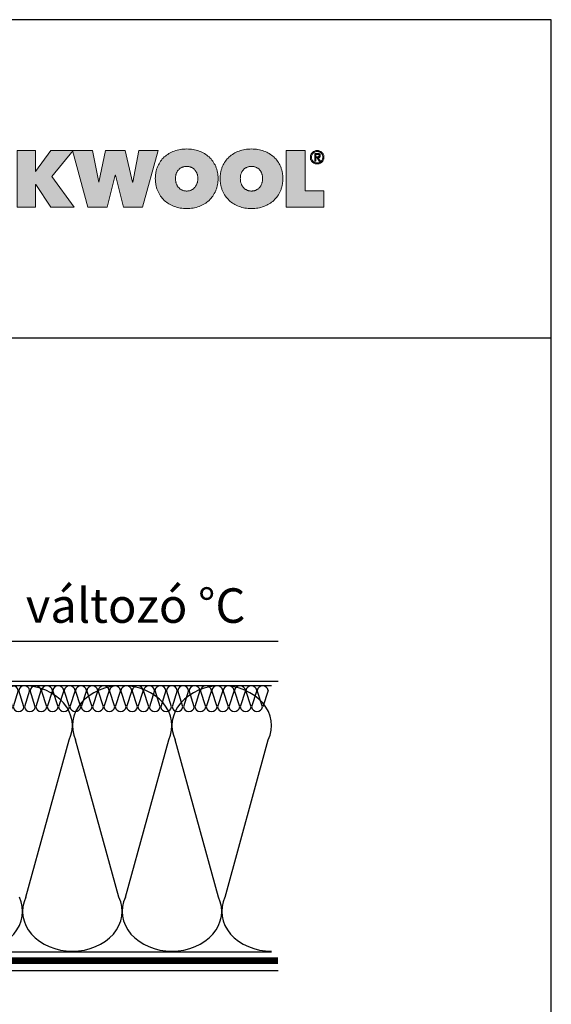
# Model space of a CAD drawing. Extents: x 89 to 2189, y 38 to 3008.
# Drawn here: x 1789 to 2189, y 2267 to 3008 of the extents above; entities that cross this region are included whole.
import ezdxf

# ---------------------------------------------------------------- set-up
doc = ezdxf.new("R2010")
doc.units = 0
doc.header["$LTSCALE"] = 2
doc.linetypes.add('DASHEDX2', pattern=[38.1, 25.4, -12.7])
doc.layers.get('0').update_dxf_attribs({"linetype": 'CONTINUOUS'})
for name, color, linetype in [('ABRA', 2, 'CONTINUOUS'), ('HOSZIGETELES', 1, 'CONTINUOUS'), ('keret', 7, 'CONTINUOUS'), ('POPISY', 1, 'CONTINUOUS'), ('SRAFY_TEPELNA_IZOLACE', 1, 'CONTINUOUS')]:
    doc.layers.add(name, color=color, linetype=linetype)
doc.styles.add('ELKÉSZÜLT_STÍLUS_1', font='DINProLight_0.ttf')

# ---------------------------------------------------------------- blocks, each defined once
blk = doc.blocks.new('hoszig')
at = {"layer": 'SRAFY_TEPELNA_IZOLACE', "color": 7}
for p, q in [((-0.37, -15.97), (-4.15, -3.48)), ((4.06, -3.58), (-0.04, -15.98)), ((8.18, -16.08), (4.4, -3.59)), ((12.62, -3.69), (8.52, -16.09)), ((16.73, -16.19), (12.95, -3.7)), ((21.17, -3.8), (17.07, -16.2))]:
    blk.add_line(p, q, dxfattribs=at)
for centre, start, end in [((-0.05, -4.16), 7.93046, 170.61464), ((8.5, -4.27), 7.93046, 170.61464), ((17.05, -4.38), 7.93046, 170.61464), ((-4.47, -15.29), 187.93046, 350.61464), ((4.08, -15.4), 187.93046, 350.61464), ((12.63, -15.51), 187.93046, 350.61464)]:
    blk.add_arc(centre, 4.16, start, end, dxfattribs=at)
blk = doc.blocks.new('A$C4A06614B')
at = {"layer": 'POPISY', "color": 7, "rotation": 359.5874278871291}
blk.add_blockref('hoszig', (8.7, 19.76), dxfattribs=at)
blk = doc.blocks.new('WMF0')
for points in [[(631.4, -119.4), (631, -119.4), (631, -162.6), (595.7, -162.6), (595.7, -54.2), (630.8, -54.2), (630.8, -94.1), (631.1, -94.1), (660.1, -54.2), (703, -54.2), (662.2, -103.8), (705, -162.6), (660.2, -162.6)], [(768.2, -162.6), (731.5, -162.6), (701.9, -54.2), (740.5, -54.2), (752.2, -115.1), (752.8, -115.1), (765.4, -54.2), (803.4, -54.2), (817.1, -115.1), (817.7, -115.1), (829.5, -54.2), (866.8, -54.2), (836.7, -162.6), (799.9, -162.6), (784.6, -101.3), (784, -101.3)], [(1112.4, -54.2), (1149.1, -54.2), (1149.1, -131.2), (1185.1, -131.2), (1185.1, -162.6), (1112.4, -162.6)]]:
    blk.add_hatch(color=240).paths.add_polyline_path(points)
h = blk.add_hatch(color=240)
h.paths.add_polyline_path([(861, -107.8), (861.1, -104.6), (861.3, -101.5), (861.6, -99.9), (861.7, -98.4), (861.9, -96.9), (862.2, -95.4), (862.5, -93.9), (862.9, -92.5), (863.3, -91.1), (863.6, -89.7), (864.1, -88.3), (864.6, -87), (865.1, -85.6), (865.6, -84.3), (866.9, -81.7), (868.2, -79.3), (869.6, -76.9), (871.1, -74.6), (872.8, -72.4), (874.5, -70.3), (876.4, -68.4), (878.3, -66.4), (880.4, -64.7), (882.5, -63), (884.8, -61.4), (887.1, -59.9), (889.5, -58.6), (892, -57.3), (894.7, -56.1), (897.3, -55.1), (900.2, -54.2), (903, -53.4), (905.9, -52.7), (908.8, -52.1), (911.9, -51.7), (914.9, -51.4), (918.1, -51.2), (921.3, -51.1), (924.5, -51.2), (927.6, -51.4), (930.6, -51.7), (933.6, -52.1), (936.6, -52.7), (939.5, -53.4), (942.4, -54.2), (945.1, -55.1), (947.9, -56.1), (950.4, -57.3), (953, -58.6), (955.4, -59.9), (957.8, -61.4), (960, -63), (962.2, -64.7), (964.2, -66.4), (966.2, -68.4), (968.1, -70.3), (969.9, -72.4), (971.5, -74.6), (973, -76.9), (974.4, -79.3), (975.8, -81.7), (977, -84.3), (977.6, -85.6), (978.1, -87), (978.5, -88.3), (979, -89.7), (979.4, -91.1), (979.8, -92.5), (980.1, -93.9), (980.4, -95.4), (980.7, -96.9), (980.9, -98.4), (981.1, -99.9), (981.3, -101.5), (981.5, -104.6), (981.6, -107.8), (981.5, -111), (981.3, -114.1), (981.1, -115.7), (980.9, -117.3), (980.7, -118.7), (980.4, -120.2), (980.1, -121.7), (979.8, -123.2), (979.4, -124.6), (979, -126), (978.5, -127.4), (978.1, -128.8), (977.6, -130.1), (977, -131.5), (975.8, -134.1), (974.4, -136.7), (973, -139.1), (971.5, -141.5), (969.9, -143.7), (968.1, -145.8), (966.2, -147.8), (964.2, -149.8), (962.2, -151.7), (960, -153.4), (957.8, -155), (955.4, -156.5), (953, -157.9), (950.4, -159.2), (947.9, -160.4), (945.1, -161.5), (942.4, -162.5), (939.5, -163.3), (936.6, -164.1), (933.6, -164.7), (930.6, -165.1), (927.6, -165.4), (924.5, -165.6), (921.3, -165.7), (918.1, -165.6), (914.9, -165.4), (911.9, -165.1), (908.8, -164.7), (905.9, -164.1), (903, -163.3), (900.2, -162.5), (897.3, -161.5), (894.7, -160.4), (892, -159.2), (889.5, -157.9), (887.1, -156.5), (884.8, -155), (882.5, -153.4), (880.4, -151.7), (878.3, -149.8), (876.4, -147.8), (874.5, -145.8), (872.8, -143.7), (871.1, -141.5), (869.6, -139.1), (868.2, -136.7), (866.9, -134.1), (865.6, -131.5), (865.1, -130.1), (864.6, -128.8), (864.1, -127.4), (863.6, -126), (863.3, -124.6), (862.9, -123.2), (862.5, -121.7), (862.2, -120.2), (861.9, -118.7), (861.7, -117.3), (861.6, -115.7), (861.3, -114.1), (861.1, -111)])
h.paths.add_polyline_path([(899.8, -107.8), (899.9, -109.1), (899.9, -110.4), (900, -111.7), (900.2, -112.9), (900.5, -114.1), (900.7, -115.3), (901, -116.4), (901.4, -117.6), (901.9, -118.7), (902.3, -119.7), (902.8, -120.7), (903.3, -121.7), (903.9, -122.7), (904.5, -123.5), (905.2, -124.4), (905.9, -125.3), (906.6, -126), (907.3, -126.7), (908.2, -127.5), (909, -128.1), (909.9, -128.7), (910.7, -129.2), (911.7, -129.8), (912.7, -130.2), (913.7, -130.7), (914.7, -131), (915.7, -131.3), (916.8, -131.5), (917.9, -131.7), (919, -131.8), (920.1, -131.9), (921.3, -132), (922.4, -131.9), (923.5, -131.8), (924.6, -131.7), (925.6, -131.5), (926.7, -131.3), (927.7, -131), (928.7, -130.7), (929.7, -130.2), (930.7, -129.8), (931.6, -129.2), (932.5, -128.7), (933.4, -128.1), (934.2, -127.5), (935, -126.7), (935.8, -126), (936.5, -125.3), (937.3, -124.4), (937.9, -123.5), (938.5, -122.7), (939.1, -121.7), (939.7, -120.7), (940.2, -119.7), (940.7, -118.7), (941, -117.6), (941.4, -116.4), (941.8, -115.3), (942.1, -114.1), (942.3, -112.9), (942.4, -111.7), (942.6, -110.4), (942.7, -109.1), (942.7, -107.8), (942.7, -106.5), (942.6, -105.3), (942.4, -104), (942.3, -102.8), (942.1, -101.6), (941.8, -100.4), (941.4, -99.3), (941, -98.2), (940.7, -97.2), (940.2, -96.1), (939.7, -95.1), (939.1, -94.2), (938.5, -93.3), (937.9, -92.4), (937.3, -91.6), (936.5, -90.9), (935.8, -90.1), (935, -89.5), (934.2, -88.8), (933.4, -88.2), (932.5, -87.6), (931.6, -87.1), (930.7, -86.7), (929.7, -86.2), (928.7, -85.8), (927.7, -85.5), (926.7, -85.2), (925.6, -85), (924.6, -84.7), (923.5, -84.6), (922.4, -84.5), (921.3, -84.5), (920.1, -84.5), (919, -84.6), (917.9, -84.7), (916.8, -85), (915.7, -85.2), (914.7, -85.5), (913.7, -85.8), (912.7, -86.2), (911.7, -86.7), (910.7, -87.1), (909.9, -87.6), (909, -88.2), (908.2, -88.8), (907.3, -89.5), (906.6, -90.1), (905.9, -90.9), (905.2, -91.6), (904.5, -92.4), (903.9, -93.3), (903.3, -94.2), (902.8, -95.1), (902.3, -96.1), (901.9, -97.2), (901.4, -98.2), (901, -99.3), (900.7, -100.4), (900.5, -101.6), (900.2, -102.8), (900, -104), (899.9, -105.3), (899.9, -106.5)], flags=16)
h = blk.add_hatch(color=240)
h.paths.add_polyline_path([(1024.3, -107.8), (1024.4, -109.1), (1024.4, -110.4), (1024.6, -111.7), (1024.7, -112.9), (1025, -114.1), (1025.3, -115.3), (1025.6, -116.4), (1025.9, -117.6), (1026.4, -118.7), (1026.8, -119.7), (1027.3, -120.7), (1027.9, -121.7), (1028.4, -122.7), (1029, -123.5), (1029.7, -124.4), (1030.4, -125.3), (1031.1, -126), (1031.9, -126.7), (1032.7, -127.5), (1033.5, -128.1), (1034.4, -128.7), (1035.3, -129.2), (1036.2, -129.8), (1037.2, -130.2), (1038.2, -130.7), (1039.2, -131), (1040.3, -131.3), (1041.3, -131.5), (1042.4, -131.7), (1043.5, -131.8), (1044.6, -131.9), (1045.8, -132), (1046.9, -131.9), (1048, -131.8), (1049.1, -131.7), (1050.1, -131.5), (1051.3, -131.3), (1052.3, -131), (1053.3, -130.7), (1054.3, -130.2), (1055.2, -129.8), (1056.1, -129.2), (1057, -128.7), (1057.9, -128.1), (1058.7, -127.5), (1059.6, -126.7), (1060.3, -126), (1061, -125.3), (1061.8, -124.4), (1062.4, -123.5), (1063, -122.7), (1063.6, -121.7), (1064.2, -120.7), (1064.7, -119.7), (1065.2, -118.7), (1065.6, -117.6), (1066, -116.4), (1066.3, -115.3), (1066.6, -114.1), (1066.8, -112.9), (1067, -111.7), (1067.1, -110.4), (1067.2, -109.1), (1067.2, -107.8), (1067.2, -106.5), (1067.1, -105.3), (1067, -104), (1066.8, -102.8), (1066.6, -101.6), (1066.3, -100.4), (1066, -99.3), (1065.6, -98.2), (1065.2, -97.2), (1064.7, -96.1), (1064.2, -95.1), (1063.6, -94.2), (1063, -93.3), (1062.4, -92.4), (1061.8, -91.6), (1061, -90.9), (1060.3, -90.1), (1059.6, -89.5), (1058.7, -88.8), (1057.9, -88.2), (1057, -87.6), (1056.1, -87.1), (1055.2, -86.7), (1054.3, -86.2), (1053.3, -85.8), (1052.3, -85.5), (1051.3, -85.2), (1050.1, -85), (1049.1, -84.7), (1048, -84.6), (1046.9, -84.5), (1045.8, -84.5), (1044.6, -84.5), (1043.5, -84.6), (1042.4, -84.7), (1041.3, -85), (1040.3, -85.2), (1039.2, -85.5), (1038.2, -85.8), (1037.2, -86.2), (1036.2, -86.7), (1035.3, -87.1), (1034.4, -87.6), (1033.5, -88.2), (1032.7, -88.8), (1031.9, -89.5), (1031.1, -90.1), (1030.4, -90.9), (1029.7, -91.6), (1029, -92.4), (1028.4, -93.3), (1027.9, -94.2), (1027.3, -95.1), (1026.8, -96.1), (1026.4, -97.2), (1025.9, -98.2), (1025.6, -99.3), (1025.3, -100.4), (1025, -101.6), (1024.7, -102.8), (1024.6, -104), (1024.4, -105.3), (1024.4, -106.5)], flags=16)
h.paths.add_polyline_path([(985.6, -107.8), (985.7, -104.6), (985.9, -101.5), (986.1, -99.9), (986.2, -98.4), (986.4, -96.9), (986.7, -95.4), (987, -93.9), (987.4, -92.5), (987.8, -91.1), (988.2, -89.7), (988.7, -88.3), (989.1, -87), (989.6, -85.6), (990.2, -84.3), (991.4, -81.7), (992.7, -79.3), (994.1, -76.9), (995.6, -74.6), (997.3, -72.4), (999, -70.3), (1000.9, -68.4), (1002.8, -66.4), (1004.9, -64.7), (1007, -63), (1009.3, -61.4), (1011.6, -59.9), (1014, -58.6), (1016.6, -57.3), (1019.2, -56.1), (1021.9, -55.1), (1024.7, -54.2), (1027.5, -53.4), (1030.4, -52.7), (1033.3, -52.1), (1036.4, -51.7), (1039.5, -51.4), (1042.6, -51.2), (1045.8, -51.1), (1049, -51.2), (1052.1, -51.4), (1055.2, -51.7), (1058.1, -52.1), (1061.1, -52.7), (1064, -53.4), (1066.9, -54.2), (1069.6, -55.1), (1072.4, -56.1), (1075, -57.3), (1077.5, -58.6), (1079.9, -59.9), (1082.3, -61.4), (1084.5, -63), (1086.7, -64.7), (1088.8, -66.4), (1090.7, -68.4), (1092.6, -70.3), (1094.4, -72.4), (1096, -74.6), (1097.5, -76.9), (1099, -79.3), (1100.3, -81.7), (1101.5, -84.3), (1102.1, -85.6), (1102.6, -87), (1103, -88.3), (1103.5, -89.7), (1103.9, -91.1), (1104.3, -92.5), (1104.6, -93.9), (1105, -95.4), (1105.2, -96.9), (1105.4, -98.4), (1105.6, -99.9), (1105.8, -101.5), (1106, -104.6), (1106.1, -107.8), (1106, -111), (1105.8, -114.1), (1105.6, -115.7), (1105.4, -117.3), (1105.2, -118.7), (1105, -120.2), (1104.6, -121.7), (1104.3, -123.2), (1103.9, -124.6), (1103.5, -126), (1103, -127.4), (1102.6, -128.8), (1102.1, -130.1), (1101.5, -131.5), (1100.3, -134.1), (1099, -136.7), (1097.5, -139.1), (1096, -141.5), (1094.4, -143.7), (1092.6, -145.8), (1090.7, -147.8), (1088.8, -149.8), (1086.7, -151.7), (1084.5, -153.4), (1082.3, -155), (1079.9, -156.5), (1077.5, -157.9), (1075, -159.2), (1072.4, -160.4), (1069.6, -161.5), (1066.9, -162.5), (1064, -163.3), (1061.1, -164.1), (1058.1, -164.7), (1055.2, -165.1), (1052.1, -165.4), (1049, -165.6), (1045.8, -165.7), (1042.6, -165.6), (1039.5, -165.4), (1036.4, -165.1), (1033.3, -164.7), (1030.4, -164.1), (1027.5, -163.3), (1024.7, -162.5), (1021.9, -161.5), (1019.2, -160.4), (1016.6, -159.2), (1014, -157.9), (1011.6, -156.5), (1009.3, -155), (1007, -153.4), (1004.9, -151.7), (1002.8, -149.8), (1000.9, -147.8), (999, -145.8), (997.3, -143.7), (995.6, -141.5), (994.1, -139.1), (992.7, -136.7), (991.4, -134.1), (990.2, -131.5), (989.6, -130.1), (989.1, -128.8), (988.7, -127.4), (988.2, -126), (987.8, -124.6), (987.4, -123.2), (987, -121.7), (986.7, -120.2), (986.4, -118.7), (986.2, -117.3), (986.1, -115.7), (985.9, -114.1), (985.7, -111)])
h = blk.add_hatch(color=240)
h.paths.add_polyline_path([(1161.1, -67), (1161.1, -68.1), (1161.2, -69.3), (1161.5, -70.4), (1161.9, -71.3), (1162.4, -72.3), (1163, -73.3), (1163.5, -74.1), (1164.3, -74.8), (1165, -75.6), (1165.9, -76.1), (1166.8, -76.7), (1167.8, -77.2), (1168.7, -77.5), (1169.8, -77.8), (1170.9, -78), (1172.1, -78), (1173.2, -78), (1174.3, -77.8), (1175.3, -77.5), (1176.3, -77.2), (1177.2, -76.7), (1178.2, -76.1), (1179, -75.6), (1179.8, -74.8), (1180.5, -74.1), (1181.2, -73.2), (1181.7, -72.3), (1182.1, -71.3), (1182.5, -70.2), (1182.8, -69.2), (1183, -68.1), (1183, -66.9), (1183, -65.7), (1182.8, -64.6), (1182.5, -63.6), (1182.1, -62.5), (1181.7, -61.6), (1181.2, -60.7), (1180.5, -59.8), (1179.8, -59), (1179, -58.3), (1178.2, -57.7), (1177.2, -57.2), (1176.3, -56.7), (1175.3, -56.4), (1174.3, -56.1), (1173.2, -55.9), (1172.1, -55.8), (1170.9, -55.9), (1169.8, -56.1), (1168.7, -56.4), (1167.8, -56.7), (1166.8, -57.2), (1165.9, -57.7), (1165, -58.4), (1164.3, -59), (1163.5, -59.8), (1163, -60.7), (1162.4, -61.6), (1161.9, -62.6), (1161.5, -63.6), (1161.2, -64.7), (1161.1, -65.8)], flags=16)
h.paths.add_polyline_path([(1159, -67), (1159, -65.6), (1159.2, -64.4), (1159.5, -63), (1160, -61.8), (1160.6, -60.7), (1161.2, -59.6), (1162, -58.7), (1162.9, -57.7), (1163.8, -56.9), (1164.7, -56.1), (1165.8, -55.6), (1167, -55), (1168.2, -54.5), (1169.4, -54.2), (1170.7, -54.1), (1172.1, -54), (1173.3, -54.1), (1174.7, -54.2), (1175.8, -54.5), (1177.1, -55), (1178.2, -55.6), (1179.3, -56.1), (1180.3, -56.9), (1181.2, -57.7), (1182.1, -58.6), (1182.8, -59.6), (1183.5, -60.7), (1184.1, -61.8), (1184.5, -63), (1184.8, -64.2), (1185, -65.6), (1185.1, -66.9), (1185, -68.2), (1184.8, -69.6), (1184.5, -70.8), (1184.1, -72.1), (1183.5, -73.2), (1182.8, -74.3), (1182.1, -75.3), (1181.2, -76.2), (1180.3, -77), (1179.3, -77.8), (1178.2, -78.4), (1177.1, -78.9), (1175.8, -79.3), (1174.7, -79.6), (1173.3, -79.8), (1172.1, -79.9), (1170.7, -79.8), (1169.4, -79.6), (1168.2, -79.3), (1167, -78.9), (1165.8, -78.4), (1164.7, -77.8), (1163.8, -77), (1162.9, -76.2), (1162, -75.3), (1161.2, -74.3), (1160.6, -73.3), (1160, -72.1), (1159.5, -71), (1159.2, -69.7), (1159, -68.4)])
h = blk.add_hatch(color=240)
h.paths.add_polyline_path([(1167.2, -59.6), (1172.7, -59.6), (1174, -59.6), (1175, -59.8), (1175.5, -59.9), (1176, -60.1), (1176.4, -60.3), (1176.7, -60.6), (1177, -60.8), (1177.2, -61.2), (1177.5, -61.5), (1177.7, -61.9), (1177.8, -62.3), (1177.9, -62.8), (1178, -63.3), (1178, -63.8), (1178, -64.4), (1177.9, -64.8), (1177.8, -65.2), (1177.7, -65.6), (1177.5, -65.9), (1177.3, -66.3), (1177.1, -66.6), (1176.9, -66.8), (1176.2, -67.3), (1175.5, -67.6), (1174.8, -67.8), (1174, -67.9), (1178.4, -74.5), (1176.1, -74.5), (1172, -68.1), (1169.3, -68.1), (1169.3, -74.5), (1167.2, -74.5)])
h.paths.add_polyline_path([(1169.3, -66.2), (1171.8, -66.2), (1172.7, -66.2), (1173.4, -66.1), (1174.1, -66.1), (1174.7, -65.8), (1175, -65.7), (1175.2, -65.6), (1175.4, -65.4), (1175.5, -65.1), (1175.7, -64.9), (1175.8, -64.5), (1175.9, -64.1), (1175.9, -63.8), (1175.9, -63.4), (1175.8, -63), (1175.8, -62.7), (1175.6, -62.5), (1175.2, -62.1), (1174.8, -61.8), (1174.3, -61.6), (1173.7, -61.5), (1173.1, -61.4), (1172.5, -61.4), (1169.3, -61.4)], flags=16)
at = {"color": 240, "lineweight": 0}
for points in [[(631.4, -119.4), (631, -119.4), (631, -162.6), (595.7, -162.6), (595.7, -54.2), (630.8, -54.2), (630.8, -94.1), (631.1, -94.1), (660.1, -54.2), (703, -54.2), (662.2, -103.8), (705, -162.6), (660.2, -162.6), (631.4, -119.4)], [(768.2, -162.6), (731.5, -162.6), (701.9, -54.2), (740.5, -54.2), (752.2, -115.1), (752.8, -115.1), (765.4, -54.2), (803.4, -54.2), (817.1, -115.1), (817.7, -115.1), (829.5, -54.2), (866.8, -54.2), (836.7, -162.6), (799.9, -162.6), (784.6, -101.3), (784, -101.3), (768.2, -162.6)], [(861, -107.8), (861.1, -104.6), (861.3, -101.5), (861.6, -99.9), (861.7, -98.4), (861.9, -96.9), (862.2, -95.4), (862.5, -93.9), (862.9, -92.5), (863.3, -91.1), (863.6, -89.7), (864.1, -88.3), (864.6, -87), (865.1, -85.6), (865.6, -84.3), (866.9, -81.7), (868.2, -79.3), (869.6, -76.9), (871.1, -74.6), (872.8, -72.4), (874.5, -70.3), (876.4, -68.4), (878.3, -66.4), (880.4, -64.7), (882.5, -63), (884.8, -61.4), (887.1, -59.9), (889.5, -58.6), (892, -57.3), (894.7, -56.1), (897.3, -55.1), (900.2, -54.2), (903, -53.4), (905.9, -52.7), (908.8, -52.1), (911.9, -51.7), (914.9, -51.4), (918.1, -51.2), (921.3, -51.1), (924.5, -51.2), (927.6, -51.4), (930.6, -51.7), (933.6, -52.1), (936.6, -52.7), (939.5, -53.4), (942.4, -54.2), (945.1, -55.1), (947.9, -56.1), (950.4, -57.3), (953, -58.6), (955.4, -59.9), (957.8, -61.4), (960, -63), (962.2, -64.7), (964.2, -66.4), (966.2, -68.4), (968.1, -70.3), (969.9, -72.4), (971.5, -74.6), (973, -76.9), (974.4, -79.3), (975.8, -81.7), (977, -84.3), (977.6, -85.6), (978.1, -87), (978.5, -88.3), (979, -89.7), (979.4, -91.1), (979.8, -92.5), (980.1, -93.9), (980.4, -95.4), (980.7, -96.9), (980.9, -98.4), (981.1, -99.9), (981.3, -101.5), (981.5, -104.6), (981.6, -107.8), (981.5, -111), (981.3, -114.1), (981.1, -115.7), (980.9, -117.3), (980.7, -118.7), (980.4, -120.2), (980.1, -121.7), (979.8, -123.2), (979.4, -124.6), (979, -126), (978.5, -127.4), (978.1, -128.8), (977.6, -130.1), (977, -131.5), (975.8, -134.1), (974.4, -136.7), (973, -139.1), (971.5, -141.5), (969.9, -143.7), (968.1, -145.8), (966.2, -147.8), (964.2, -149.8), (962.2, -151.7), (960, -153.4), (957.8, -155), (955.4, -156.5), (953, -157.9), (950.4, -159.2), (947.9, -160.4), (945.1, -161.5), (942.4, -162.5), (939.5, -163.3), (936.6, -164.1), (933.6, -164.7), (930.6, -165.1), (927.6, -165.4), (924.5, -165.6), (921.3, -165.7), (918.1, -165.6), (914.9, -165.4), (911.9, -165.1), (908.8, -164.7), (905.9, -164.1), (903, -163.3), (900.2, -162.5), (897.3, -161.5), (894.7, -160.4), (892, -159.2), (889.5, -157.9), (887.1, -156.5), (884.8, -155), (882.5, -153.4), (880.4, -151.7), (878.3, -149.8), (876.4, -147.8), (874.5, -145.8), (872.8, -143.7), (871.1, -141.5), (869.6, -139.1), (868.2, -136.7), (866.9, -134.1), (865.6, -131.5), (865.1, -130.1), (864.6, -128.8), (864.1, -127.4), (863.6, -126), (863.3, -124.6), (862.9, -123.2), (862.5, -121.7), (862.2, -120.2), (861.9, -118.7), (861.7, -117.3), (861.6, -115.7), (861.3, -114.1), (861.1, -111), (861, -107.8)], [(985.6, -107.8), (985.7, -104.6), (985.9, -101.5), (986.1, -99.9), (986.2, -98.4), (986.4, -96.9), (986.7, -95.4), (987, -93.9), (987.4, -92.5), (987.8, -91.1), (988.2, -89.7), (988.7, -88.3), (989.1, -87), (989.6, -85.6), (990.2, -84.3), (991.4, -81.7), (992.7, -79.3), (994.1, -76.9), (995.6, -74.6), (997.3, -72.4), (999, -70.3), (1000.9, -68.4), (1002.8, -66.4), (1004.9, -64.7), (1007, -63), (1009.3, -61.4), (1011.6, -59.9), (1014, -58.6), (1016.6, -57.3), (1019.2, -56.1), (1021.9, -55.1), (1024.7, -54.2), (1027.5, -53.4), (1030.4, -52.7), (1033.3, -52.1), (1036.4, -51.7), (1039.5, -51.4), (1042.6, -51.2), (1045.8, -51.1), (1049, -51.2), (1052.1, -51.4), (1055.2, -51.7), (1058.1, -52.1), (1061.1, -52.7), (1064, -53.4), (1066.9, -54.2), (1069.6, -55.1), (1072.4, -56.1), (1075, -57.3), (1077.5, -58.6), (1079.9, -59.9), (1082.3, -61.4), (1084.5, -63), (1086.7, -64.7), (1088.8, -66.4), (1090.7, -68.4), (1092.6, -70.3), (1094.4, -72.4), (1096, -74.6), (1097.5, -76.9), (1099, -79.3), (1100.3, -81.7), (1101.5, -84.3), (1102.1, -85.6), (1102.6, -87), (1103, -88.3), (1103.5, -89.7), (1103.9, -91.1), (1104.3, -92.5), (1104.6, -93.9), (1105, -95.4), (1105.2, -96.9), (1105.4, -98.4), (1105.6, -99.9), (1105.8, -101.5), (1106, -104.6), (1106.1, -107.8), (1106, -111), (1105.8, -114.1), (1105.6, -115.7), (1105.4, -117.3), (1105.2, -118.7), (1105, -120.2), (1104.6, -121.7), (1104.3, -123.2), (1103.9, -124.6), (1103.5, -126), (1103, -127.4), (1102.6, -128.8), (1102.1, -130.1), (1101.5, -131.5), (1100.3, -134.1), (1099, -136.7), (1097.5, -139.1), (1096, -141.5), (1094.4, -143.7), (1092.6, -145.8), (1090.7, -147.8), (1088.8, -149.8), (1086.7, -151.7), (1084.5, -153.4), (1082.3, -155), (1079.9, -156.5), (1077.5, -157.9), (1075, -159.2), (1072.4, -160.4), (1069.6, -161.5), (1066.9, -162.5), (1064, -163.3), (1061.1, -164.1), (1058.1, -164.7), (1055.2, -165.1), (1052.1, -165.4), (1049, -165.6), (1045.8, -165.7), (1042.6, -165.6), (1039.5, -165.4), (1036.4, -165.1), (1033.3, -164.7), (1030.4, -164.1), (1027.5, -163.3), (1024.7, -162.5), (1021.9, -161.5), (1019.2, -160.4), (1016.6, -159.2), (1014, -157.9), (1011.6, -156.5), (1009.3, -155), (1007, -153.4), (1004.9, -151.7), (1002.8, -149.8), (1000.9, -147.8), (999, -145.8), (997.3, -143.7), (995.6, -141.5), (994.1, -139.1), (992.7, -136.7), (991.4, -134.1), (990.2, -131.5), (989.6, -130.1), (989.1, -128.8), (988.7, -127.4), (988.2, -126), (987.8, -124.6), (987.4, -123.2), (987, -121.7), (986.7, -120.2), (986.4, -118.7), (986.2, -117.3), (986.1, -115.7), (985.9, -114.1), (985.7, -111), (985.6, -107.8)], [(1112.4, -54.2), (1149.1, -54.2), (1149.1, -131.2), (1185.1, -131.2), (1185.1, -162.6), (1112.4, -162.6), (1112.4, -54.2)], [(1159, -67), (1159, -65.6), (1159.2, -64.4), (1159.5, -63), (1160, -61.8), (1160.6, -60.7), (1161.2, -59.6), (1162, -58.7), (1162.9, -57.7), (1163.8, -56.9), (1164.7, -56.1), (1165.8, -55.6), (1167, -55), (1168.2, -54.5), (1169.4, -54.2), (1170.7, -54.1), (1172.1, -54), (1173.3, -54.1), (1174.7, -54.2), (1175.8, -54.5), (1177.1, -55), (1178.2, -55.6), (1179.3, -56.1), (1180.3, -56.9), (1181.2, -57.7), (1182.1, -58.6), (1182.8, -59.6), (1183.5, -60.7), (1184.1, -61.8), (1184.5, -63), (1184.8, -64.2), (1185, -65.6), (1185.1, -66.9), (1185, -68.2), (1184.8, -69.6), (1184.5, -70.8), (1184.1, -72.1), (1183.5, -73.2), (1182.8, -74.3), (1182.1, -75.3), (1181.2, -76.2), (1180.3, -77), (1179.3, -77.8), (1178.2, -78.4), (1177.1, -78.9), (1175.8, -79.3), (1174.7, -79.6), (1173.3, -79.8), (1172.1, -79.9), (1170.7, -79.8), (1169.4, -79.6), (1168.2, -79.3), (1167, -78.9), (1165.8, -78.4), (1164.7, -77.8), (1163.8, -77), (1162.9, -76.2), (1162, -75.3), (1161.2, -74.3), (1160.6, -73.3), (1160, -72.1), (1159.5, -71), (1159.2, -69.7), (1159, -68.4), (1159, -67)], [(1161.1, -67), (1161.1, -67), (1161.1, -68.1), (1161.2, -69.3), (1161.5, -70.4), (1161.9, -71.3), (1162.4, -72.3), (1163, -73.3), (1163.5, -74.1), (1164.3, -74.8), (1165, -75.6), (1165.9, -76.1), (1166.8, -76.7), (1167.8, -77.2), (1168.7, -77.5), (1169.8, -77.8), (1170.9, -78), (1172.1, -78), (1173.2, -78), (1174.3, -77.8), (1175.3, -77.5), (1176.3, -77.2), (1177.2, -76.7), (1178.2, -76.1), (1179, -75.6), (1179.8, -74.8), (1180.5, -74.1), (1181.2, -73.2), (1181.7, -72.3), (1182.1, -71.3), (1182.5, -70.2), (1182.8, -69.2), (1183, -68.1), (1183, -66.9), (1183, -65.7), (1182.8, -64.6), (1182.5, -63.6), (1182.1, -62.5), (1181.7, -61.6), (1181.2, -60.7), (1180.5, -59.8), (1179.8, -59), (1179, -58.3), (1178.2, -57.7), (1177.2, -57.2), (1176.3, -56.7), (1175.3, -56.4), (1174.3, -56.1), (1173.2, -55.9), (1172.1, -55.8), (1170.9, -55.9), (1169.8, -56.1), (1168.7, -56.4), (1167.8, -56.7), (1166.8, -57.2), (1165.9, -57.7), (1165, -58.4), (1164.3, -59), (1163.5, -59.8), (1163, -60.7), (1162.4, -61.6), (1161.9, -62.6), (1161.5, -63.6), (1161.2, -64.7), (1161.1, -65.8), (1161.1, -67)], [(1167.2, -59.6), (1167.2, -59.6), (1172.7, -59.6), (1174, -59.6), (1175, -59.8), (1175.5, -59.9), (1176, -60.1), (1176.4, -60.3), (1176.7, -60.6), (1177, -60.8), (1177.2, -61.2), (1177.5, -61.5), (1177.7, -61.9), (1177.8, -62.3), (1177.9, -62.8), (1178, -63.3), (1178, -63.8), (1178, -64.4), (1177.9, -64.8), (1177.8, -65.2), (1177.7, -65.6), (1177.5, -65.9), (1177.3, -66.3), (1177.1, -66.6), (1176.9, -66.8), (1176.2, -67.3), (1175.5, -67.6), (1174.8, -67.8), (1174, -67.9), (1178.4, -74.5), (1176.1, -74.5), (1172, -68.1), (1169.3, -68.1), (1169.3, -74.5), (1167.2, -74.5), (1167.2, -59.6)], [(1169.3, -66.2), (1169.3, -66.2), (1171.8, -66.2), (1172.7, -66.2), (1173.4, -66.1), (1174.1, -66.1), (1174.7, -65.8), (1175, -65.7), (1175.2, -65.6), (1175.4, -65.4), (1175.5, -65.1), (1175.7, -64.9), (1175.8, -64.5), (1175.9, -64.1), (1175.9, -63.8), (1175.9, -63.4), (1175.8, -63), (1175.8, -62.7), (1175.6, -62.5), (1175.2, -62.1), (1174.8, -61.8), (1174.3, -61.6), (1173.7, -61.5), (1173.1, -61.4), (1172.5, -61.4), (1169.3, -61.4), (1169.3, -66.2)], [(899.8, -107.8), (899.8, -107.8), (899.9, -109.1), (899.9, -110.4), (900, -111.7), (900.2, -112.9), (900.5, -114.1), (900.7, -115.3), (901, -116.4), (901.4, -117.6), (901.9, -118.7), (902.3, -119.7), (902.8, -120.7), (903.3, -121.7), (903.9, -122.7), (904.5, -123.5), (905.2, -124.4), (905.9, -125.3), (906.6, -126), (907.3, -126.7), (908.2, -127.5), (909, -128.1), (909.9, -128.7), (910.7, -129.2), (911.7, -129.8), (912.7, -130.2), (913.7, -130.7), (914.7, -131), (915.7, -131.3), (916.8, -131.5), (917.9, -131.7), (919, -131.8), (920.1, -131.9), (921.3, -132), (922.4, -131.9), (923.5, -131.8), (924.6, -131.7), (925.6, -131.5), (926.7, -131.3), (927.7, -131), (928.7, -130.7), (929.7, -130.2), (930.7, -129.8), (931.6, -129.2), (932.5, -128.7), (933.4, -128.1), (934.2, -127.5), (935, -126.7), (935.8, -126), (936.5, -125.3), (937.3, -124.4), (937.9, -123.5), (938.5, -122.7), (939.1, -121.7), (939.7, -120.7), (940.2, -119.7), (940.7, -118.7), (941, -117.6), (941.4, -116.4), (941.8, -115.3), (942.1, -114.1), (942.3, -112.9), (942.4, -111.7), (942.6, -110.4), (942.7, -109.1), (942.7, -107.8), (942.7, -106.5), (942.6, -105.3), (942.4, -104), (942.3, -102.8), (942.1, -101.6), (941.8, -100.4), (941.4, -99.3), (941, -98.2), (940.7, -97.2), (940.2, -96.1), (939.7, -95.1), (939.1, -94.2), (938.5, -93.3), (937.9, -92.4), (937.3, -91.6), (936.5, -90.9), (935.8, -90.1), (935, -89.5), (934.2, -88.8), (933.4, -88.2), (932.5, -87.6), (931.6, -87.1), (930.7, -86.7), (929.7, -86.2), (928.7, -85.8), (927.7, -85.5), (926.7, -85.2), (925.6, -85), (924.6, -84.7), (923.5, -84.6), (922.4, -84.5), (921.3, -84.5), (920.1, -84.5), (919, -84.6), (917.9, -84.7), (916.8, -85), (915.7, -85.2), (914.7, -85.5), (913.7, -85.8), (912.7, -86.2), (911.7, -86.7), (910.7, -87.1), (909.9, -87.6), (909, -88.2), (908.2, -88.8), (907.3, -89.5), (906.6, -90.1), (905.9, -90.9), (905.2, -91.6), (904.5, -92.4), (903.9, -93.3), (903.3, -94.2), (902.8, -95.1), (902.3, -96.1), (901.9, -97.2), (901.4, -98.2), (901, -99.3), (900.7, -100.4), (900.5, -101.6), (900.2, -102.8), (900, -104), (899.9, -105.3), (899.9, -106.5), (899.8, -107.8)], [(1024.3, -107.8), (1024.3, -107.8), (1024.4, -109.1), (1024.4, -110.4), (1024.6, -111.7), (1024.7, -112.9), (1025, -114.1), (1025.3, -115.3), (1025.6, -116.4), (1025.9, -117.6), (1026.4, -118.7), (1026.8, -119.7), (1027.3, -120.7), (1027.9, -121.7), (1028.4, -122.7), (1029, -123.5), (1029.7, -124.4), (1030.4, -125.3), (1031.1, -126), (1031.9, -126.7), (1032.7, -127.5), (1033.5, -128.1), (1034.4, -128.7), (1035.3, -129.2), (1036.2, -129.8), (1037.2, -130.2), (1038.2, -130.7), (1039.2, -131), (1040.3, -131.3), (1041.3, -131.5), (1042.4, -131.7), (1043.5, -131.8), (1044.6, -131.9), (1045.8, -132), (1046.9, -131.9), (1048, -131.8), (1049.1, -131.7), (1050.1, -131.5), (1051.3, -131.3), (1052.3, -131), (1053.3, -130.7), (1054.3, -130.2), (1055.2, -129.8), (1056.1, -129.2), (1057, -128.7), (1057.9, -128.1), (1058.7, -127.5), (1059.6, -126.7), (1060.3, -126), (1061, -125.3), (1061.8, -124.4), (1062.4, -123.5), (1063, -122.7), (1063.6, -121.7), (1064.2, -120.7), (1064.7, -119.7), (1065.2, -118.7), (1065.6, -117.6), (1066, -116.4), (1066.3, -115.3), (1066.6, -114.1), (1066.8, -112.9), (1067, -111.7), (1067.1, -110.4), (1067.2, -109.1), (1067.2, -107.8), (1067.2, -106.5), (1067.1, -105.3), (1067, -104), (1066.8, -102.8), (1066.6, -101.6), (1066.3, -100.4), (1066, -99.3), (1065.6, -98.2), (1065.2, -97.2), (1064.7, -96.1), (1064.2, -95.1), (1063.6, -94.2), (1063, -93.3), (1062.4, -92.4), (1061.8, -91.6), (1061, -90.9), (1060.3, -90.1), (1059.6, -89.5), (1058.7, -88.8), (1057.9, -88.2), (1057, -87.6), (1056.1, -87.1), (1055.2, -86.7), (1054.3, -86.2), (1053.3, -85.8), (1052.3, -85.5), (1051.3, -85.2), (1050.1, -85), (1049.1, -84.7), (1048, -84.6), (1046.9, -84.5), (1045.8, -84.5), (1044.6, -84.5), (1043.5, -84.6), (1042.4, -84.7), (1041.3, -85), (1040.3, -85.2), (1039.2, -85.5), (1038.2, -85.8), (1037.2, -86.2), (1036.2, -86.7), (1035.3, -87.1), (1034.4, -87.6), (1033.5, -88.2), (1032.7, -88.8), (1031.9, -89.5), (1031.1, -90.1), (1030.4, -90.9), (1029.7, -91.6), (1029, -92.4), (1028.4, -93.3), (1027.9, -94.2), (1027.3, -95.1), (1026.8, -96.1), (1026.4, -97.2), (1025.9, -98.2), (1025.6, -99.3), (1025.3, -100.4), (1025, -101.6), (1024.7, -102.8), (1024.6, -104), (1024.4, -105.3), (1024.4, -106.5), (1024.3, -107.8)]]:
    blk.add_lwpolyline(points, close=True, dxfattribs=at)

msp = doc.modelspace()

# ---------------------------------------------------------------- linework, layer by layer
at = {"linetype": 'Continuous'}
msp.add_line((89.47, 2768.67), (2189.47, 2768.67), dxfattribs=at)
at = {"layer": 'ABRA', "color": 7}
for p, q in [((1983.71, 2539.96), (1158.71, 2539.96)), ((1983.71, 2509.96), (1158.71, 2509.96)), ((1978.76, 2506.72), (1153.76, 2506.72)), ((1978.76, 2306.06), (1153.76, 2306.06)), ((1983.71, 2292.04), (1158.71, 2292.04))]:
    msp.add_line(p, q, dxfattribs=at)
at = {"layer": 'ABRA', "color": 7, "linetype": 'DASHEDX2', "const_width": 5}
msp.add_lwpolyline([(1983.71, 2299.54), (1158.71, 2299.54)], dxfattribs=at)
at = {"layer": 'HOSZIGETELES', "color": 7, "linetype": 'Continuous'}
for p, q in [((1793.71, 2347.37), (1826.32, 2466.07)), ((1863.82, 2347.37), (1831.21, 2466.07)), ((1868.71, 2347.37), (1901.32, 2466.07)), ((1938.82, 2347.37), (1906.21, 2466.07)), ((1943.71, 2347.37), (1976.32, 2466.07))]:
    msp.add_line(p, q, dxfattribs=at)
for centre, major_axis, start_param, end_param in [((1791.26, 2476.72), (37.5, 0), 1.570796, 3.504561), ((1791.26, 2476.72), (-37.5, 0), 2.778624, 4.712389), ((1866.26, 2476.72), (37.5, 0), 1.570796, 3.504561), ((1866.26, 2476.72), (-37.5, 0), 2.778624, 4.712389), ((1941.26, 2476.72), (37.5, 0), 1.570796, 3.504561), ((1941.26, 2476.72), (-37.5, 0), 2.778624, 4.712389), ((1753.76, 2336.72), (-37.5, 0), 1.570796, 3.504561), ((1828.76, 2336.72), (37.5, 0), 2.778624, 4.712389), ((1828.76, 2336.72), (-37.5, 0), 1.570796, 3.504561), ((1903.76, 2336.72), (37.5, 0), 2.778624, 4.712389), ((1903.76, 2336.72), (-37.5, 0), 1.570796, 3.504561), ((1978.76, 2336.72), (37.5, 0), 2.778624, 4.712389)]:
    msp.add_ellipse(centre, major_axis=major_axis, ratio=0.8, start_param=start_param, end_param=end_param, dxfattribs=at)
at = {"layer": 'keret', "color": 7}
for p, q in [((2189.47, 3008.39), (89.47, 3008.39)), ((2189.47, 38.39), (2189.47, 3008.39))]:
    msp.add_line(p, q, dxfattribs=at)

# ---------------------------------------------------------------- block references
at = {"color": 7, "xscale": 0.3920000000000528, "yscale": 0.3919999999998254, "zscale": 0.392}
msp.add_blockref('WMF0', (1553.7, 2931.02), dxfattribs=at)
at = {"rotation": 1.156685710543182}
for p in [(1767.06, 2486.74), (1792.71, 2486.74), (1818.37, 2486.74), (1844.03, 2486.74), (1869.69, 2486.74), (1895.35, 2486.74), (1921.01, 2486.74), (1946.67, 2486.74)]:
    msp.add_blockref('A$C4A06614B', p, dxfattribs=at)

# ---------------------------------------------------------------- texts
at = {"layer": 'POPISY', "color": 7, "style": 'ELKÉSZÜLT_STÍLUS_1'}
msp.add_text(' változó °C', height=26, dxfattribs=at).set_placement((1785.72, 2554.09))

doc.saveas('drawing.dxf')
